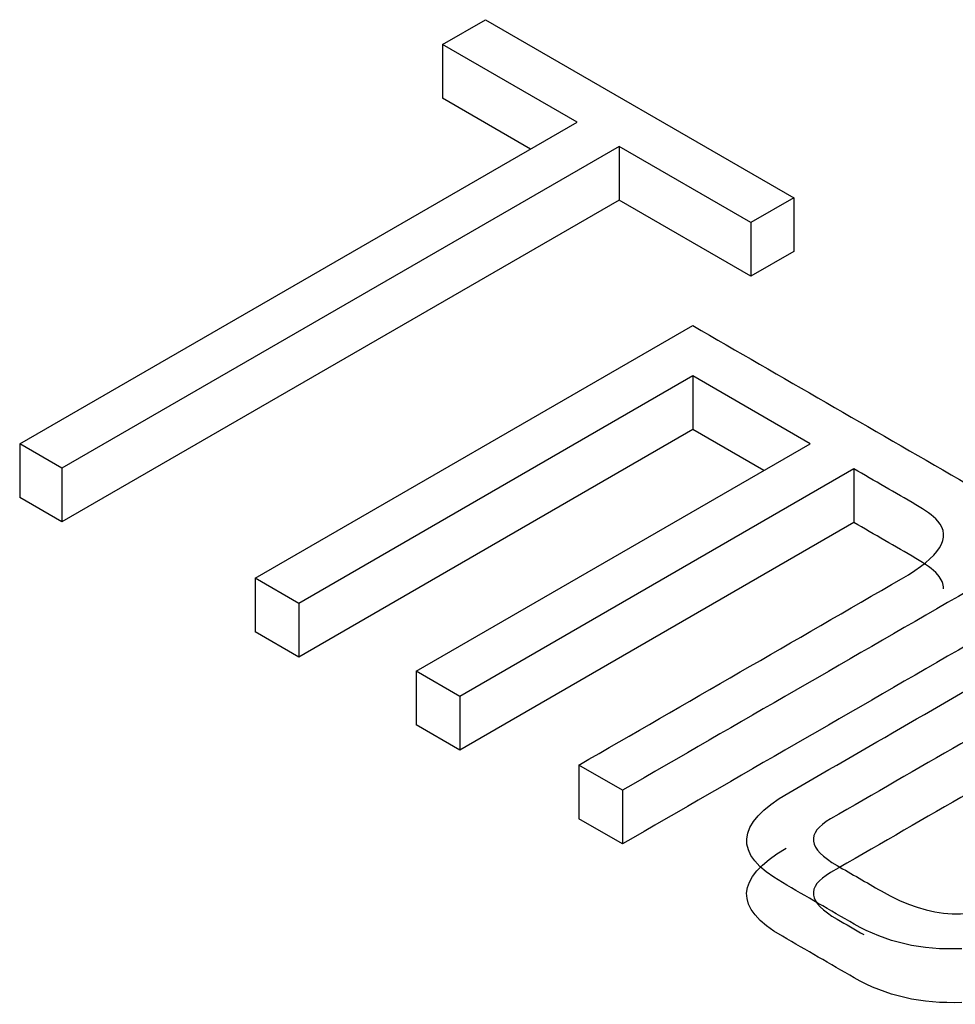
# Model space of a CAD drawing. Units: inches. Extents: x 10 to 415, y 2 to 294.
# Drawn here: x 93 to 94, y 126 to 127 of the extents above; entities that cross this region are included whole.
import ezdxf
from ezdxf.xclip import XClip

# ---------------------------------------------------------------- set-up
doc = ezdxf.new("R2010")
doc.units = ezdxf.units.IN
doc.header["$XCLIPFRAME"] = 2
doc.layers.add('3_1MH_17A-235', color=7, linetype='Continuous')

# ---------------------------------------------------------------- blocks, each defined once
blk = doc.blocks.new('SE')
at = {"layer": '3_1MH_17A-235', "color": 7, "linetype": 'Continuous', "ltscale": 25.4}
for p, q in [((93.22442, 126.99013), (93.2572, 127.00906)), ((93.2572, 127.00906), (93.49162, 126.87371)), ((93.32665, 126.93111), (93.22442, 126.99013)), ((93.22442, 126.99013), (93.22442, 126.9493)), ((93.29129, 126.91069), (93.22442, 126.9493)), ((92.90292, 126.68647), (93.32665, 126.93111)), ((93.35873, 126.91259), (92.935, 126.66795)), ((93.45884, 126.85478), (93.35873, 126.91259)), ((93.35873, 126.91259), (93.35873, 126.87176)), ((93.49162, 126.87371), (93.45884, 126.85478)), ((93.49162, 126.87371), (93.49162, 126.83289)), ((93.35873, 126.87176), (92.935, 126.62712)), ((93.45884, 126.81396), (93.35873, 126.87176)), ((93.45884, 126.85478), (93.45884, 126.81396)), ((93.49162, 126.83289), (93.45884, 126.81396)), ((93.082, 126.5843), (93.41478, 126.77643)), ((93.41478, 126.73816), (93.11514, 126.56517)), ((93.50396, 126.68667), (93.41478, 126.73816)), ((93.41478, 126.73816), (93.41478, 126.69734)), ((93.41478, 126.69734), (93.11514, 126.52434)), ((93.46861, 126.66626), (93.41478, 126.69734)), ((92.935, 126.66795), (92.90292, 126.68647)), ((92.90292, 126.68647), (92.90292, 126.64564)), ((93.20432, 126.51368), (93.50396, 126.68667)), ((92.935, 126.66795), (92.935, 126.62712)), ((93.5371, 126.66754), (93.23746, 126.49454)), ((93.5371, 126.66754), (93.5371, 126.62672)), ((92.935, 126.62712), (92.90292, 126.64564)), ((93.5371, 126.62672), (93.23746, 126.45372)), ((93.11514, 126.56517), (93.082, 126.5843)), ((93.082, 126.5843), (93.082, 126.54347)), ((93.11514, 126.56517), (93.11514, 126.52434)), ((93.11514, 126.52434), (93.082, 126.54347)), ((93.23746, 126.49454), (93.20432, 126.51368)), ((93.20432, 126.51368), (93.20432, 126.47285)), ((93.23746, 126.49454), (93.23746, 126.45372)), ((93.23746, 126.45372), (93.20432, 126.47285)), ((93.36119, 126.42311), (93.32806, 126.44224)), ((93.32806, 126.44224), (93.32806, 126.40141)), ((93.36119, 126.42311), (93.36119, 126.38228)), ((93.36119, 126.38228), (93.32806, 126.40141))]:
    blk.add_line(p, q, dxfattribs=at)
for points, knots in [([(93.41478, 126.77643), (93.48234, 126.73742), (93.54991, 126.69841), (93.61747, 126.6594), (93.66859, 126.62989), (93.67105, 126.60201), (93.62488, 126.57534), (93.53698, 126.5246), (93.44909, 126.47385), (93.36119, 126.42311)], [0, 0, 0, 0, 0.346693, 0.346693, 0.346693, 0.548997, 0.548997, 0.548997, 1, 1, 1, 1]), ([(93.32806, 126.44224), (93.40984, 126.48946), (93.49162, 126.53667), (93.57341, 126.58389), (93.60267, 126.60078), (93.61183, 126.61544), (93.6009, 126.62785), (93.59712, 126.63215), (93.59139, 126.6362), (93.58434, 126.64027), (93.56859, 126.64936), (93.55284, 126.65845), (93.5371, 126.66754)], [0, 0, 0, 0, 0.657435, 0.657435, 0.657435, 0.821778, 0.821778, 0.821778, 0.873413, 0.873413, 0.873413, 1, 1, 1, 1]), ([(93.60536, 126.57635), (93.60538, 126.58007), (93.60389, 126.58364), (93.6009, 126.58703), (93.59712, 126.59133), (93.59139, 126.59537), (93.58434, 126.59944), (93.56859, 126.60853), (93.55284, 126.61763), (93.5371, 126.62672)], [0.776859, 0.776859, 0.776859, 0.776859, 0.8217778, 0.8217778, 0.8217778, 0.8734135, 0.8734135, 0.8734135, 1, 1, 1, 1]), ([(93.65775, 126.57359), (93.65789, 126.56026), (93.64693, 126.54725), (93.62488, 126.53452), (93.53698, 126.48377), (93.44909, 126.43303), (93.36119, 126.38228)], [0.4523928, 0.4523928, 0.4523928, 0.4523928, 0.548997, 0.548997, 0.548997, 1, 1, 1, 1]), ([(93.61923, 126.30262), (93.58857, 126.30119), (93.56142, 126.3075), (93.53745, 126.32134), (93.51924, 126.33186), (93.50102, 126.34237), (93.48281, 126.35289), (93.44509, 126.37467), (93.4465, 126.39746), (93.48775, 126.42128), (93.55249, 126.45866), (93.61724, 126.49604), (93.68198, 126.53342), (93.7331, 126.56293), (93.78386, 126.56334), (93.83321, 126.53484), (93.8714, 126.51279), (93.90959, 126.49075), (93.94778, 126.4687)], [0, 0, 0, 0, 0.099523, 0.099523, 0.099523, 0.184023, 0.184023, 0.184023, 0.332738, 0.332738, 0.332738, 0.633125, 0.633125, 0.633125, 0.822821, 0.822821, 0.822821, 1, 1, 1, 1]), ([(93.88362, 126.46992), (93.85601, 126.48586), (93.82839, 126.5018), (93.80078, 126.51775), (93.77434, 126.53301), (93.74649, 126.5324), (93.71759, 126.51571), (93.65155, 126.47758), (93.58551, 126.43946), (93.51947, 126.40133), (93.50044, 126.39034), (93.5022, 126.37874), (93.52441, 126.36592), (93.53557, 126.35947), (93.54673, 126.35303), (93.5579, 126.34658), (93.59526, 126.32501), (93.62981, 126.32338), (93.66118, 126.34149)], [0, 0, 0, 0, 0.160604, 0.160604, 0.160604, 0.291496, 0.291496, 0.291496, 0.675579, 0.675579, 0.675579, 0.772382, 0.772382, 0.772382, 0.837307, 0.837307, 0.837307, 1, 1, 1, 1]), ([(93.88362, 126.42909), (93.85601, 126.44504), (93.82839, 126.46098), (93.80078, 126.47692), (93.77434, 126.49219), (93.74649, 126.49158), (93.71759, 126.47489), (93.65155, 126.43676), (93.58551, 126.39863), (93.51947, 126.3605), (93.50044, 126.34951), (93.5022, 126.33791), (93.52441, 126.32509), (93.53118, 126.32118), (93.53795, 126.31728), (93.54471, 126.31337)], [0, 0, 0, 0, 0.1606039, 0.1606039, 0.1606039, 0.2914962, 0.2914962, 0.2914962, 0.6755786, 0.6755786, 0.6755786, 0.7723823, 0.7723823, 0.7723823, 0.8117489, 0.8117489, 0.8117489, 0.8117489]), ([(93.61923, 126.26179), (93.58857, 126.26037), (93.56142, 126.26668), (93.53745, 126.28052), (93.51924, 126.29103), (93.50102, 126.30155), (93.48281, 126.31207), (93.44576, 126.33346), (93.44646, 126.35583), (93.4856, 126.37919)], [0, 0, 0, 0, 0.0995227, 0.0995227, 0.0995227, 0.1840235, 0.1840235, 0.1840235, 0.3301141, 0.3301141, 0.3301141, 0.3301141])]:
    blk.add_open_spline(points, degree=3, knots=knots, dxfattribs=at)

msp = doc.modelspace()

# ---------------------------------------------------------------- block references
ref = msp.add_blockref('SE', (0, 0))
XClip(ref).set_block_clipping_path([(34.6515284659, 14.2703644336), (193.6854355861, 188.3672425204)])

doc.saveas('drawing.dxf')
